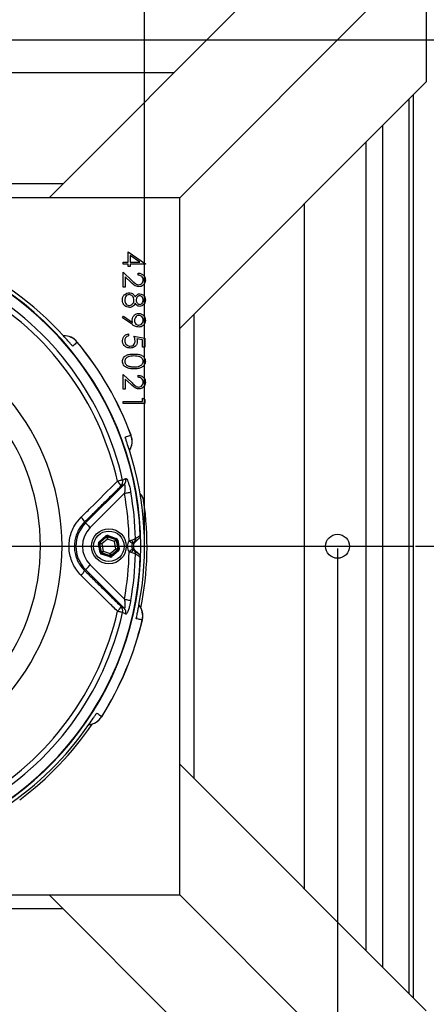
# Model space of a CAD drawing. Extents: x 0 to 9200, y 0 to 5940.
# Drawn here: x 2611 to 2798, y 1176 to 1628 of the extents above; entities that cross this region are included whole.
import ezdxf
from ezdxf.lldxf.tags import DXFTag

# ---------------------------------------------------------------- set-up
doc = ezdxf.new("R2010")
doc.units = 0
doc.header["$LTSCALE"] = 5
doc.header["$MEASUREMENT"] = 0
doc.layers.get('0').update_dxf_attribs({"linetype": 'CONTINUOUS'})
doc.layers.add('7', color=4, linetype='GEN7')
doc.styles.add('ISO', font='GENISO.SHX')
tags = doc.linetypes.add('GEN7', pattern=[15, 10, -2.5, 0, -2.5]).pattern_tags.tags
tags[10:11] = [DXFTag(74, 4), DXFTag(75, 0), DXFTag(340, '0'), DXFTag(46, 1.0), DXFTag(50, 0.0), DXFTag(44, 0.0), DXFTag(45, 0.0)]
tags[8:9] = [DXFTag(74, 4), DXFTag(75, 0), DXFTag(340, '0'), DXFTag(46, 1.0), DXFTag(50, 0.0), DXFTag(44, 0.0), DXFTag(45, 0.0)]
tags[6:7] = [DXFTag(74, 4), DXFTag(75, 0), DXFTag(340, '0'), DXFTag(46, 1.0), DXFTag(50, 0.0), DXFTag(44, 0.0), DXFTag(45, 0.0)]
tags[4:5] = [DXFTag(74, 4), DXFTag(75, 0), DXFTag(340, '0'), DXFTag(46, 1.0), DXFTag(50, 0.0), DXFTag(44, 0.0), DXFTag(45, 0.0)]
doc.dimstyles.new('GEN-ISO', dxfattribs={"dimtxt": 50, "dimasz": 50, "dimexe": 40, "dimexo": 1, "dimgap": 30, "dimtad": 0, "dimtih": 1, "dimtoh": 1, "dimdec": 1, "dimdsep": 46, "dimtxsty": 'ISO', "dimcen": 2, "dimclrd": 256, "dimclre": 256, "dimclrt": 2, "dimadec": 0, "dimazin": 0, "dimtp": 0.1, "dimtm": 0.1, "dimtfac": 0.05, "dimtdec": 1, "dimtix": 1, "dimtmove": 2, "dimatfit": 3, "dimfxl": 1, "dimtolj": 1, "dimarcsym": 0})

# ---------------------------------------------------------------- blocks, each defined once
blk = doc.blocks.new('*D17')
at = {"color": 3}
for p, q in [((2757.31, 1385.4), (2757.31, 948.67)), ((2524.81, 1118.16), (2524.81, 948.67)), ((2559.81, 973.67), (2722.31, 973.67))]:
    blk.add_line(p, q, dxfattribs=at)
for points in [[(2559.81, 979.5), (2559.81, 967.83), (2524.81, 973.67)], [(2722.31, 979.5), (2722.31, 967.83), (2757.31, 973.67)]]:
    blk.add_solid(points, dxfattribs=at)
at = {"color": 2, "insert": (2641.06, 1029.34), "char_height": 50, "attachment_point": 5, "style": 'ISO'}
blk.add_mtext('\\A1;232.5', dxfattribs=at)
blk = doc.blocks.new('*D20')
at = {"color": 3}
for p, q in [((2525.81, 1618.9), (3030.58, 1618.9)), ((3005.58, 1583.9), (3005.58, 1421.4)), ((2793.06, 1386.4), (3030.58, 1386.4))]:
    blk.add_line(p, q, dxfattribs=at)
for points in [[(2999.74, 1583.9), (3011.41, 1583.9), (3005.58, 1618.9)], [(2999.74, 1421.4), (3011.41, 1421.4), (3005.58, 1386.4)]]:
    blk.add_solid(points, dxfattribs=at)
at = {"color": 2, "insert": (2949.91, 1502.65), "char_height": 50, "attachment_point": 5, "rotation": 90, "style": 'ISO'}
blk.add_mtext('\\A1;232.5', dxfattribs=at)
blk = doc.blocks.new('*D21')
at = {"color": 3}
for p, q in [((2794.06, 1386.4), (3030.58, 1386.4)), ((3005.58, 1188.9), (3005.58, 1351.4)), ((2525.81, 1153.9), (3030.58, 1153.9))]:
    blk.add_line(p, q, dxfattribs=at)
for points in [[(2999.74, 1351.4), (3011.41, 1351.4), (3005.58, 1386.4)], [(2999.74, 1188.9), (3011.41, 1188.9), (3005.58, 1153.9)]]:
    blk.add_solid(points, dxfattribs=at)
at = {"color": 2, "insert": (2949.91, 1270.15), "char_height": 50, "attachment_point": 5, "rotation": 90, "style": 'ISO'}
blk.add_mtext('\\A1;232.5', dxfattribs=at)
blk = doc.blocks.new('*D25')
at = {"color": 3}
for p, q in [((2524.81, 1648.4), (2524.81, 1818.66)), ((2668.66, 1387.4), (2668.66, 1818.66)), ((2489.81, 1793.66), (2454.81, 1793.66)), ((2668.66, 1793.66), (2524.81, 1793.66)), ((2703.66, 1793.66), (2738.66, 1793.66))]:
    blk.add_line(p, q, dxfattribs=at)
for points in [[(2489.81, 1799.5), (2489.81, 1787.83), (2524.81, 1793.66)], [(2703.66, 1799.5), (2703.66, 1787.83), (2668.66, 1793.66)]]:
    blk.add_solid(points, dxfattribs=at)
at = {"color": 2, "insert": (2596.74, 1848.66), "char_height": 50, "attachment_point": 5, "style": 'ISO'}
blk.add_mtext('\\A1;144', dxfattribs=at)

msp = doc.modelspace()

# ---------------------------------------------------------------- linework, layer by layer
at = {"color": 7, "linetype": 'Continuous'}
for p, q in [((2738.06, 1659.64), (2624.81, 1546.4)), ((2798.06, 1659.64), (2684.81, 1546.4)), ((2798.06, 1659.64), (2798.06, 1599.64)), ((2682.06, 1603.64), (2367.57, 1603.64)), ((2798.06, 1599.64), (2684.81, 1486.4)), ((2790, 1591.58), (2790, 1181.22)), ((2792.06, 1593.64), (2792.06, 1179.16)), ((2777.97, 1579.56), (2777.97, 1193.24)), ((2770.22, 1571.81), (2770.22, 1200.99)), ((2418.33, 1552.89), (2631.3, 1552.89)), ((2684.81, 1546.4), (2364.81, 1546.4)), ((2684.81, 1226.4), (2684.81, 1546.4)), ((2742.06, 1229.16), (2742.06, 1543.64)), ((2661.13, 1516.83), (2661.13, 1521.57)), ((2661.13, 1521.57), (2669.08, 1516.12)), ((2662.15, 1519.81), (2662.15, 1516.83)), ((2666.5, 1516.83), (2662.15, 1519.81)), ((2658.82, 1516.83), (2661.13, 1516.83)), ((2658.82, 1515.93), (2658.82, 1516.83)), ((2661.13, 1515.93), (2658.82, 1515.93)), ((2661.13, 1514.78), (2661.13, 1515.93)), ((2662.15, 1514.78), (2661.13, 1514.78)), ((2662.15, 1516.83), (2666.5, 1516.83)), ((2662.15, 1515.93), (2662.15, 1514.78)), ((2669.08, 1515.93), (2662.15, 1515.93)), ((2669.08, 1516.12), (2669.08, 1515.93)), ((2658.82, 1512.19), (2662.96, 1508.31)), ((2658.82, 1505.39), (2658.82, 1512.19)), ((2659.84, 1510.05), (2659.84, 1505.39)), ((2662.52, 1507.55), (2659.84, 1510.05)), ((2665.74, 1510.91), (2665.74, 1511.8)), ((2659.84, 1505.39), (2658.82, 1505.39)), ((2658.56, 1491.24), (2659.06, 1491.96)), ((2659.06, 1491.96), (2663.13, 1489.18)), ((2691.3, 1492.89), (2691.3, 1279.92)), ((2663.07, 1488.16), (2658.56, 1491.24)), ((2661.38, 1483.91), (2661.38, 1483.01)), ((2663.82, 1482.88), (2668.82, 1481.86)), ((2667.79, 1481.15), (2665.16, 1481.69)), ((2667.79, 1477.75), (2667.79, 1481.15)), ((2668.82, 1481.86), (2668.82, 1477.75)), ((2668.82, 1477.75), (2667.79, 1477.75)), ((2658.82, 1465.27), (2662.96, 1461.39)), ((2658.82, 1458.47), (2658.82, 1465.27)), ((2665.74, 1463.98), (2665.74, 1464.88)), ((2659.84, 1463.12), (2659.84, 1458.47)), ((2662.52, 1460.62), (2659.84, 1463.12)), ((2659.84, 1458.47), (2658.82, 1458.47)), ((2658.82, 1451.91), (2658.82, 1452.8)), ((2658.82, 1452.8), (2667.79, 1452.8)), ((2668.82, 1451.91), (2658.82, 1451.91)), ((2667.79, 1452.8), (2667.79, 1454.34)), ((2667.79, 1454.34), (2668.82, 1453.76)), ((2668.82, 1453.76), (2668.82, 1451.91)), ((2641.6, 1397.11), (2659.27, 1414.78)), ((2659.44, 1410.72), (2643.72, 1395)), ((2641.15, 1397.56), (2641.6, 1397.11)), ((2648.27, 1383.6), (2647.53, 1387.56)), ((2647.86, 1388.5), (2650.92, 1391.12)), ((2648.02, 1387.65), (2648.76, 1383.69)), ((2648.09, 1387.63), (2648.02, 1387.65)), ((2648.82, 1383.73), (2648.09, 1387.63)), ((2651.25, 1390.75), (2648.19, 1388.12)), ((2648.19, 1388.12), (2648.25, 1388.1)), ((2648.25, 1388.1), (2651.26, 1390.68)), ((2651.69, 1389.73), (2649.12, 1387.53)), ((2649.12, 1387.53), (2649.74, 1384.2)), ((2651.26, 1390.68), (2651.25, 1390.75)), ((2654.88, 1388.6), (2651.69, 1389.73)), ((2655.54, 1389.5), (2651.74, 1390.84)), ((2651.74, 1390.84), (2651.75, 1390.77)), ((2651.75, 1390.77), (2655.49, 1389.45)), ((2651.91, 1391.31), (2655.71, 1389.97)), ((2655.51, 1385.28), (2654.88, 1388.6)), ((2655.49, 1389.45), (2655.54, 1389.5)), ((2655.87, 1389.12), (2655.81, 1389.07)), ((2655.81, 1389.07), (2656.54, 1385.18)), ((2656.61, 1385.15), (2655.87, 1389.12)), ((2656.36, 1389.21), (2657.1, 1385.25)), ((2663.33, 1387.82), (2663.97, 1387.82)), ((2663.97, 1387.82), (2666.09, 1389.94)), ((2648.76, 1383.69), (2648.82, 1383.73)), ((2649.14, 1383.35), (2649.09, 1383.31)), ((2649.09, 1383.31), (2652.89, 1381.97)), ((2652.88, 1382.04), (2649.14, 1383.35)), ((2649.74, 1384.2), (2652.94, 1383.08)), ((2652.94, 1383.08), (2655.51, 1385.28)), ((2656.38, 1384.71), (2653.37, 1382.13)), ((2653.38, 1382.06), (2656.44, 1384.68)), ((2656.77, 1384.3), (2653.71, 1381.68)), ((2656.44, 1384.68), (2656.38, 1384.71)), ((2656.54, 1385.18), (2656.61, 1385.15)), ((2663.97, 1384.99), (2663.33, 1384.99)), ((2666.09, 1382.87), (2663.97, 1384.99)), ((2652.72, 1381.5), (2648.92, 1382.84)), ((2652.89, 1381.97), (2652.88, 1382.04)), ((2653.37, 1382.13), (2653.38, 1382.06)), ((2641.15, 1375.24), (2641.6, 1375.69)), ((2659.27, 1358.02), (2641.6, 1375.69)), ((2643.72, 1377.81), (2659.44, 1362.09)), ((2798.06, 1173.16), (2684.81, 1286.4)), ((2364.81, 1226.4), (2684.81, 1226.4)), ((2738.06, 1113.16), (2624.81, 1226.4)), ((2798.06, 1113.16), (2684.81, 1226.4)), ((2631.3, 1219.92), (2418.33, 1219.92))]:
    msp.add_line(p, q, dxfattribs=at)
for points in [[(2658.63, 1416.8), (2658.52, 1416.77), (2658.34, 1416.73), (2658.11, 1416.68), (2657.82, 1416.61), (2657.48, 1416.54), (2657.1, 1416.45), (2656.69, 1416.36), (2656.26, 1416.26)], [(2659.44, 1410.72), (2659.96, 1410.81), (2660.45, 1410.9), (2660.92, 1410.99), (2661.34, 1411.06), (2661.71, 1411.13), (2662, 1411.18), (2662.22, 1411.22), (2662.35, 1411.25)], [(2641.6, 1397.11), (2641.66, 1397.06), (2641.79, 1396.92), (2642, 1396.72), (2642.26, 1396.46), (2642.58, 1396.14), (2642.93, 1395.78), (2643.32, 1395.4), (2643.72, 1395)], [(2648.02, 1387.65), (2648.01, 1387.65), (2647.98, 1387.64), (2647.93, 1387.63), (2647.87, 1387.62), (2647.8, 1387.61), (2647.72, 1387.59), (2647.62, 1387.58), (2647.53, 1387.56)], [(2648.19, 1388.12), (2648.18, 1388.13), (2648.16, 1388.15), (2648.13, 1388.19), (2648.09, 1388.24), (2648.04, 1388.29), (2647.98, 1388.36), (2647.92, 1388.43), (2647.86, 1388.5)], [(2649.12, 1387.53), (2648.92, 1387.55), (2648.73, 1387.57), (2648.55, 1387.58), (2648.4, 1387.6), (2648.27, 1387.61), (2648.17, 1387.62), (2648.11, 1387.63), (2648.09, 1387.63)], [(2648.25, 1388.1), (2648.27, 1388.09), (2648.32, 1388.05), (2648.41, 1388), (2648.51, 1387.93), (2648.65, 1387.84), (2648.79, 1387.74), (2648.96, 1387.64), (2649.12, 1387.53)], [(2651.25, 1390.75), (2651.24, 1390.75), (2651.22, 1390.78), (2651.19, 1390.81), (2651.15, 1390.86), (2651.1, 1390.92), (2651.05, 1390.98), (2650.99, 1391.05), (2650.92, 1391.12)], [(2651.69, 1389.73), (2651.61, 1389.91), (2651.53, 1390.09), (2651.46, 1390.25), (2651.39, 1390.39), (2651.34, 1390.51), (2651.3, 1390.6), (2651.27, 1390.65), (2651.26, 1390.68)], [(2651.75, 1390.77), (2651.75, 1390.74), (2651.75, 1390.68), (2651.74, 1390.59), (2651.74, 1390.46), (2651.73, 1390.3), (2651.72, 1390.12), (2651.7, 1389.93), (2651.69, 1389.73)], [(2651.74, 1390.84), (2651.74, 1390.85), (2651.75, 1390.88), (2651.77, 1390.92), (2651.79, 1390.98), (2651.81, 1391.05), (2651.84, 1391.13), (2651.87, 1391.22), (2651.91, 1391.31)], [(2654.88, 1388.6), (2655, 1388.77), (2655.11, 1388.92), (2655.22, 1389.07), (2655.31, 1389.2), (2655.38, 1389.3), (2655.44, 1389.38), (2655.48, 1389.43), (2655.49, 1389.45)], [(2655.81, 1389.07), (2655.79, 1389.06), (2655.74, 1389.03), (2655.65, 1388.99), (2655.54, 1388.93), (2655.4, 1388.86), (2655.24, 1388.78), (2655.06, 1388.69), (2654.88, 1388.6)], [(2655.54, 1389.5), (2655.55, 1389.51), (2655.56, 1389.54), (2655.57, 1389.58), (2655.59, 1389.64), (2655.62, 1389.71), (2655.65, 1389.79), (2655.68, 1389.88), (2655.71, 1389.97)], [(2656.36, 1389.21), (2656.26, 1389.19), (2656.17, 1389.17), (2656.09, 1389.16), (2656.01, 1389.14), (2655.95, 1389.13), (2655.91, 1389.12), (2655.88, 1389.12), (2655.87, 1389.12)], [(2663.17, 1387.64), (2663.13, 1387.67), (2663.03, 1387.75), (2662.88, 1387.87), (2662.69, 1388.02), (2662.45, 1388.21), (2662.19, 1388.42), (2661.9, 1388.65), (2661.6, 1388.88)], [(2648.76, 1383.69), (2648.75, 1383.69), (2648.72, 1383.68), (2648.68, 1383.67), (2648.61, 1383.66), (2648.54, 1383.65), (2648.46, 1383.63), (2648.36, 1383.61), (2648.27, 1383.6)], [(2648.82, 1383.73), (2648.84, 1383.74), (2648.89, 1383.77), (2648.98, 1383.82), (2649.09, 1383.87), (2649.23, 1383.94), (2649.39, 1384.02), (2649.57, 1384.11), (2649.74, 1384.2)], [(2648.92, 1382.84), (2648.95, 1382.93), (2648.98, 1383.02), (2649.01, 1383.1), (2649.04, 1383.17), (2649.06, 1383.23), (2649.07, 1383.27), (2649.08, 1383.3), (2649.09, 1383.31)], [(2649.74, 1384.2), (2649.63, 1384.04), (2649.52, 1383.88), (2649.41, 1383.74), (2649.32, 1383.61), (2649.25, 1383.5), (2649.19, 1383.42), (2649.15, 1383.37), (2649.14, 1383.35)], [(2652.88, 1382.04), (2652.88, 1382.06), (2652.88, 1382.12), (2652.89, 1382.22), (2652.89, 1382.35), (2652.9, 1382.51), (2652.91, 1382.68), (2652.92, 1382.88), (2652.94, 1383.08)], [(2652.94, 1383.08), (2653.02, 1382.89), (2653.1, 1382.72), (2653.17, 1382.56), (2653.24, 1382.41), (2653.29, 1382.29), (2653.33, 1382.21), (2653.36, 1382.15), (2653.37, 1382.13)], [(2655.51, 1385.28), (2655.71, 1385.26), (2655.9, 1385.24), (2656.08, 1385.22), (2656.23, 1385.21), (2656.36, 1385.2), (2656.46, 1385.19), (2656.52, 1385.18), (2656.54, 1385.18)], [(2656.38, 1384.71), (2656.36, 1384.72), (2656.3, 1384.75), (2656.22, 1384.81), (2656.11, 1384.88), (2655.98, 1384.96), (2655.83, 1385.06), (2655.67, 1385.17), (2655.51, 1385.28)], [(2656.77, 1384.3), (2656.7, 1384.38), (2656.64, 1384.45), (2656.59, 1384.51), (2656.54, 1384.57), (2656.5, 1384.62), (2656.47, 1384.65), (2656.45, 1384.67), (2656.44, 1384.68)], [(2657.1, 1385.25), (2657, 1385.23), (2656.91, 1385.21), (2656.83, 1385.2), (2656.76, 1385.18), (2656.69, 1385.17), (2656.65, 1385.16), (2656.62, 1385.16), (2656.61, 1385.15)], [(2663.17, 1385.16), (2663.13, 1385.13), (2663.03, 1385.05), (2662.88, 1384.94), (2662.69, 1384.78), (2662.45, 1384.6), (2662.19, 1384.39), (2661.9, 1384.16), (2661.6, 1383.92)], [(2652.72, 1381.5), (2652.75, 1381.59), (2652.79, 1381.68), (2652.81, 1381.76), (2652.84, 1381.83), (2652.86, 1381.89), (2652.88, 1381.93), (2652.89, 1381.96), (2652.89, 1381.97)], [(2653.71, 1381.68), (2653.64, 1381.75), (2653.58, 1381.82), (2653.53, 1381.89), (2653.48, 1381.95), (2653.44, 1381.99), (2653.41, 1382.03), (2653.39, 1382.05), (2653.38, 1382.06)], [(2641.6, 1375.69), (2641.66, 1375.75), (2641.79, 1375.88), (2642, 1376.08), (2642.26, 1376.35), (2642.58, 1376.67), (2642.93, 1377.02), (2643.32, 1377.41), (2643.72, 1377.81)], [(2659.44, 1362.09), (2659.96, 1361.99), (2660.45, 1361.9), (2660.92, 1361.82), (2661.34, 1361.74), (2661.71, 1361.68), (2662, 1361.62), (2662.22, 1361.58), (2662.35, 1361.56)], [(2658.63, 1356.01), (2658.52, 1356.03), (2658.34, 1356.07), (2658.11, 1356.13), (2657.82, 1356.19), (2657.48, 1356.27), (2657.1, 1356.36), (2656.69, 1356.45), (2656.26, 1356.55)]]:
    msp.add_lwpolyline(points, dxfattribs=at)
for centre, radius in [((2652.31, 1386.4), 8), ((2652.31, 1386.4), 7), ((2757.31, 1386.4), 5.5)]:
    msp.add_circle(centre, radius, dxfattribs=at)
for centre, radius, start, end in [((2524.81, 1386.4), 142.16, 0, 157.4606), ((2524.81, 1386.4), 143.85, 42.146, 137.854), ((2524.81, 1386.4), 137.22, 12.7971, 107.2029), ((2524.81, 1386.4), 141.97, 2.0405, 83.5984), ((2524.81, 1386.4), 134.79, 12.7971, 107.2029), ((2524.81, 1386.4), 105.99, 211.968, 148.032), ((2524.81, 1386.4), 96.09, 214.6381, 145.3619), ((2631.62, 1475.06), 8, 39.5988, 90.9296), ((2631.58, 1475.02), 8.01, 39.695, 90.6248), ((2524.81, 1386.4), 146.76, 20.3049, 39.6951), ((2524.81, 1386.4), 146.8, 20.3048, 39.6947), ((2654.99, 1434.57), 8, 328.1454, 20.3825), ((2654.95, 1434.55), 8, 329.2231, 20.3069), ((2524.81, 1386.4), 143.85, 349.146, 17.854), ((2652.82, 1412.08), 5.41, 21.0365, 50.5414), ((2655.73, 1416.1), 2.98, 315.7487, 13.4955), ((2657.14, 1416.86), 2.98, 315.7485, 13.67), ((2524.81, 1386.4), 136.81, 1.0385, 10.2386), ((2524.81, 1386.4), 139.76, 1.431, 10.2386), ((2663.33, 1406.76), 5, 8.3615, 48.6613), ((2524.81, 1386.4), 145, 348.7394, 8.3615), ((2652.31, 1386.4), 15.15, 135, 225), ((2635.93, 1395.4), 5.65, 22.4701, 50.1514), ((2652.31, 1386.4), 12.15, 135, 225), ((2648.58, 1387.72), 0.5, 130.5945, 190.5738), ((2651.59, 1390.3), 0.5, 70.595, 130.5722), ((2655.32, 1388.98), 0.5, 10.5954, 70.5726), ((2661.29, 1387.63), 2.04, 5.1657, 51.9927), ((2662.58, 1389.8), 1.95, 315.5934, 2.801), ((2524.81, 1386.4), 142.16, 202.5412, 0), ((2649.31, 1383.83), 0.5, 190.5937, 250.573), ((2656.05, 1385.09), 0.5, 310.5931, 10.5736), ((2524.81, 1386.4), 136.81, 349.7614, 358.9615), ((2661.29, 1385.17), 2.04, 308.0073, 354.8343), ((2662.58, 1383.01), 1.95, 357.199, 44.4066), ((2524.81, 1386.4), 141.97, 276.4016, 357.9595), ((2653.04, 1382.51), 0.5, 250.5952, 310.5719), ((2524.81, 1386.4), 139.76, 349.7614, 358.569), ((2635.93, 1377.4), 5.65, 309.8486, 337.5299), ((2524.81, 1386.4), 137.22, 252.7971, 347.2029), ((2524.81, 1386.4), 134.79, 252.7971, 347.2029), ((2652.82, 1360.72), 5.41, 309.4586, 338.9635), ((2655.73, 1356.7), 2.98, 346.5045, 44.2513), ((2657.14, 1355.94), 2.98, 346.33, 44.2515), ((2659.89, 1354.46), 8, 346.5986, 38.8548), ((2659.84, 1354.47), 8, 346.6944, 38.4184), ((2524.81, 1386.4), 146.76, 327.8049, 346.6951), ((2524.81, 1386.4), 146.8, 327.8059, 346.6939), ((2642.27, 1312.45), 8, 275.6453, 327.8825), ((2642.23, 1312.47), 8, 276.7229, 327.8069), ((2524.81, 1386.4), 143.85, 282.146, 325.354), ((2524.81, 1386.4), 145, 306.6385, 325.7606)]:
    msp.add_arc(centre, radius, start, end, dxfattribs=at)
for centre, major_axis, ratio, start_param, end_param in [((2648.51, 1387.74), (0.943, -0.332), 0.999797, 2.618082, 3.665103), ((2648.51, 1387.74), (0.472, -0.166), 0.999391, 2.618082, 3.665103), ((2651.57, 1390.37), (0.184, -0.983), 0.999797, 2.618082, 3.665103), ((2651.57, 1390.37), (-0.092, 0.492), 0.999391, 5.759674, 6.806696), ((2655.38, 1389.03), (0.38, 0.325), 0.999391, 5.759674, 6.806696), ((2655.38, 1389.03), (-0.76, -0.651), 0.999797, 2.618082, 3.665103), ((2664.74, 1386.4), (4, 0), 0.998783, 2.47299, 3.810196), ((2664.74, 1386.4), (2.01, 0), 0.996359, 2.47299, 3.810196), ((2665.39, 1386.4), (2, 0), 0.998783, 2.356803, 3.926382), ((2649.25, 1383.78), (0.76, 0.651), 0.999797, 2.618082, 3.665103), ((2649.25, 1383.78), (0.38, 0.325), 0.999391, 2.618082, 3.665103), ((2656.12, 1385.06), (0.472, -0.166), 0.999391, 5.759674, 6.806696), ((2656.12, 1385.06), (-0.943, 0.332), 0.999797, 2.618082, 3.665103), ((2653.05, 1382.44), (-0.184, 0.983), 0.999797, 2.618082, 3.665103), ((2653.05, 1382.44), (-0.092, 0.492), 0.999391, 2.618082, 3.665103)]:
    msp.add_ellipse(centre, major_axis=major_axis, ratio=ratio, start_param=start_param, end_param=end_param, dxfattribs=at)
for points, knots in [([(2665.74, 1511.8), (2666.23, 1511.75), (2667.2, 1511.63), (2668.31, 1510.78), (2668.98, 1509.69), (2669.04, 1508.93), (2669.08, 1508.54)], [0, 0, 0, 0, 0.2800279, 0.5595143, 0.7796678, 1, 1, 1, 1]), ([(2668.05, 1508.59), (2668.02, 1508.93), (2667.95, 1509.61), (2667.32, 1510.39), (2666.54, 1510.8), (2666.01, 1510.87), (2665.74, 1510.91)], [0, 0, 0, 0, 0.279699, 0.558847, 0.779177, 1, 1, 1, 1]), ([(2666.1, 1505.52), (2665.71, 1505.56), (2664.91, 1505.64), (2663.71, 1506.44), (2662.97, 1507.13), (2662.52, 1507.55)], [0, 0, 0, 0, 0.279289, 0.559155, 1, 1, 1, 1]), ([(2662.96, 1508.31), (2663.45, 1507.83), (2664.14, 1507.16), (2665.21, 1506.5), (2665.75, 1506.45), (2666.02, 1506.42)], [0, 0, 0, 0, 0.560715, 0.780531, 1, 1, 1, 1]), ([(2666.02, 1506.42), (2666.33, 1506.46), (2666.95, 1506.55), (2667.61, 1507.16), (2667.99, 1507.86), (2668.03, 1508.35), (2668.05, 1508.59)], [0, 0, 0, 0, 0.279125, 0.558979, 0.779351, 1, 1, 1, 1]), ([(2669.08, 1508.54), (2669.03, 1508.1), (2668.95, 1507.21), (2668.14, 1506.22), (2667.15, 1505.62), (2666.45, 1505.55), (2666.1, 1505.52)], [0, 0, 0, 0, 0.27989, 0.559222, 0.779583, 1, 1, 1, 1]), ([(2658.56, 1499.42), (2658.59, 1499.91), (2658.65, 1500.87), (2659.46, 1502), (2660.52, 1502.68), (2661.27, 1502.76), (2661.65, 1502.8)], [0, 0, 0, 0, 0.280545, 0.559269, 0.779814, 1, 1, 1, 1]), ([(2661.62, 1501.91), (2661.29, 1501.85), (2660.62, 1501.74), (2659.74, 1500.81), (2659.65, 1499.94), (2659.59, 1499.41)], [0, 0, 0, 0, 0.279832, 0.560199, 1, 1, 1, 1]), ([(2663.82, 1499.35), (2663.79, 1499.7), (2663.73, 1500.41), (2663.17, 1501.23), (2662.45, 1501.81), (2661.9, 1501.87), (2661.62, 1501.91)], [0, 0, 0, 0, 0.280282, 0.560138, 0.780298, 1, 1, 1, 1]), ([(2661.65, 1502.8), (2661.98, 1502.77), (2662.65, 1502.71), (2663.69, 1502.03), (2664.12, 1501.29), (2664.39, 1500.83)], [0, 0, 0, 0, 0.279988, 0.559902, 1, 1, 1, 1]), ([(2664.39, 1500.83), (2664.68, 1501.26), (2665.07, 1501.86), (2665.91, 1502.24), (2666.31, 1502.27), (2666.51, 1502.29)], [0, 0, 0, 0, 0.557754, 0.778932, 1, 1, 1, 1]), ([(2666.5, 1501.39), (2666.23, 1501.34), (2665.7, 1501.23), (2665.19, 1500.63), (2664.89, 1500.01), (2664.86, 1499.59), (2664.84, 1499.38)], [0, 0, 0, 0, 0.277723, 0.558223, 0.779072, 1, 1, 1, 1]), ([(2668.05, 1499.41), (2668.03, 1499.67), (2668, 1500.2), (2667.63, 1500.84), (2667.11, 1501.31), (2666.7, 1501.37), (2666.5, 1501.39)], [0, 0, 0, 0, 0.280651, 0.560566, 0.780622, 1, 1, 1, 1]), ([(2666.51, 1502.29), (2666.91, 1502.22), (2667.71, 1502.08), (2668.54, 1501.25), (2669, 1500.31), (2669.05, 1499.68), (2669.08, 1499.36)], [0, 0, 0, 0, 0.2788053, 0.5584571, 0.7791594, 1, 1, 1, 1]), ([(2659.66, 1496.77), (2659.29, 1497.2), (2658.64, 1497.97), (2658.59, 1498.98), (2658.56, 1499.42)], [0, 0, 0, 0, 0.557758, 1, 1, 1, 1]), ([(2659.59, 1499.41), (2659.61, 1499.07), (2659.66, 1498.38), (2660.18, 1497.55), (2660.91, 1497), (2661.44, 1496.94), (2661.71, 1496.91)], [0, 0, 0, 0, 0.280603, 0.559962, 0.780179, 1, 1, 1, 1]), ([(2661.73, 1496.01), (2661.31, 1496.05), (2660.55, 1496.12), (2659.93, 1496.57), (2659.66, 1496.77)], [0, 0, 0, 0, 0.559345, 1, 1, 1, 1]), ([(2661.71, 1496.91), (2662.05, 1496.97), (2662.71, 1497.08), (2663.37, 1497.79), (2663.76, 1498.56), (2663.8, 1499.09), (2663.82, 1499.35)], [0, 0, 0, 0, 0.278303, 0.558509, 0.779145, 1, 1, 1, 1]), ([(2664.39, 1497.94), (2664.23, 1497.66), (2663.92, 1497.09), (2663.26, 1496.44), (2662.5, 1496.07), (2661.99, 1496.03), (2661.73, 1496.01)], [0, 0, 0, 0, 0.280494, 0.560191, 0.780049, 1, 1, 1, 1]), ([(2666.48, 1496.52), (2666.23, 1496.54), (2665.73, 1496.59), (2664.95, 1497.06), (2664.6, 1497.61), (2664.39, 1497.94)], [0, 0, 0, 0, 0.280158, 0.560244, 1, 1, 1, 1]), ([(2664.84, 1499.38), (2664.87, 1499.11), (2664.93, 1498.58), (2665.33, 1497.94), (2665.89, 1497.52), (2666.31, 1497.45), (2666.52, 1497.42)], [0, 0, 0, 0, 0.280239, 0.560145, 0.780435, 1, 1, 1, 1]), ([(2669.08, 1499.36), (2669.03, 1498.96), (2668.94, 1498.17), (2668.28, 1497.23), (2667.42, 1496.64), (2666.79, 1496.56), (2666.48, 1496.52)], [0, 0, 0, 0, 0.27993, 0.559622, 0.779946, 1, 1, 1, 1]), ([(2666.52, 1497.42), (2666.77, 1497.47), (2667.29, 1497.58), (2667.95, 1498.32), (2668.01, 1499), (2668.05, 1499.41)], [0, 0, 0, 0, 0.278972, 0.559919, 1, 1, 1, 1]), ([(2663.05, 1490.23), (2663.1, 1490.67), (2663.19, 1491.56), (2663.98, 1492.57), (2664.96, 1493.2), (2665.66, 1493.26), (2666.01, 1493.29)], [0, 0, 0, 0, 0.279815, 0.559487, 0.779636, 1, 1, 1, 1]), ([(2666.06, 1492.39), (2665.74, 1492.34), (2665.11, 1492.24), (2664.48, 1491.56), (2664.13, 1490.81), (2664.09, 1490.31), (2664.08, 1490.06)], [0, 0, 0, 0, 0.278471, 0.558421, 0.779099, 1, 1, 1, 1]), ([(2666.01, 1493.29), (2666.47, 1493.24), (2667.4, 1493.13), (2668.4, 1492.24), (2668.98, 1491.19), (2669.04, 1490.47), (2669.08, 1490.11)], [0, 0, 0, 0, 0.279538, 0.558851, 0.779452, 1, 1, 1, 1]), ([(2668.05, 1490.15), (2668.02, 1490.47), (2667.96, 1491.09), (2667.46, 1491.82), (2666.8, 1492.31), (2666.31, 1492.37), (2666.06, 1492.39)], [0, 0, 0, 0, 0.2800922, 0.5600082, 0.7801301, 1, 1, 1, 1]), ([(2663.13, 1489.18), (2663.1, 1489.37), (2663.06, 1489.72), (2663.05, 1490.07), (2663.05, 1490.23)], [0, 0, 0, 0, 0.559942, 1, 1, 1, 1]), ([(2666, 1487.01), (2665.41, 1487.11), (2664.35, 1487.29), (2663.46, 1487.89), (2663.07, 1488.16)], [0, 0, 0, 0, 0.558188, 1, 1, 1, 1]), ([(2664.08, 1490.06), (2664.1, 1489.75), (2664.15, 1489.14), (2664.66, 1488.42), (2665.34, 1487.98), (2665.82, 1487.93), (2666.06, 1487.91)], [0, 0, 0, 0, 0.2803215, 0.5595318, 0.7797554, 1, 1, 1, 1]), ([(2669.08, 1490.11), (2669.02, 1489.65), (2668.92, 1488.75), (2668.1, 1487.71), (2667.07, 1487.12), (2666.36, 1487.05), (2666, 1487.01)], [0, 0, 0, 0, 0.279729, 0.559163, 0.77961, 1, 1, 1, 1]), ([(2666.06, 1487.91), (2666.37, 1487.95), (2667, 1488.05), (2667.63, 1488.7), (2668, 1489.42), (2668.03, 1489.91), (2668.05, 1490.15)], [0, 0, 0, 0, 0.278722, 0.558571, 0.779172, 1, 1, 1, 1]), ([(2635.7, 1478.22), (2635.69, 1478.22), (2635.45, 1478.49), (2634.93, 1479.07), (2633.95, 1480.16), (2632.8, 1481.46), (2631.91, 1482.44), (2631.47, 1482.93)], [0, 0, 0, 0, 0.002697, 0.215258, 0.420866, 0.710106, 1, 1, 1, 1]), ([(2658.56, 1480.86), (2658.61, 1481.28), (2658.69, 1482.14), (2659.46, 1483.11), (2660.39, 1483.71), (2661.05, 1483.84), (2661.38, 1483.91)], [0, 0, 0, 0, 0.279625, 0.559021, 0.779383, 1, 1, 1, 1]), ([(2661.38, 1483.01), (2661.1, 1482.93), (2660.54, 1482.78), (2659.97, 1482.17), (2659.65, 1481.49), (2659.61, 1481.03), (2659.59, 1480.8)], [0, 0, 0, 0, 0.280049, 0.559164, 0.779583, 1, 1, 1, 1]), ([(2664.33, 1480.68), (2664.29, 1481.1), (2664.21, 1481.86), (2663.94, 1482.57), (2663.82, 1482.88)], [0, 0, 0, 0, 0.559417, 1, 1, 1, 1]), ([(2635.18, 1478.79), (2635.19, 1478.78), (2635.37, 1478.61), (2635.54, 1478.41), (2635.7, 1478.22)], [0, 0, 0, 0, 0.05508, 1, 1, 1, 1]), ([(2637.74, 1480.14), (2637.53, 1479.95), (2636.85, 1479.31), (2636.17, 1478.67), (2635.7, 1478.22)], [0, 0, 0, 0, 0.299462, 1, 1, 1, 1]), ([(2662.09, 1477.37), (2661.57, 1477.43), (2660.53, 1477.54), (2659.32, 1478.44), (2658.66, 1479.63), (2658.59, 1480.45), (2658.56, 1480.86)], [0, 0, 0, 0, 0.279865, 0.559271, 0.779424, 1, 1, 1, 1]), ([(2659.59, 1480.8), (2659.63, 1480.43), (2659.72, 1479.68), (2660.4, 1478.84), (2661.24, 1478.34), (2661.83, 1478.29), (2662.12, 1478.27)], [0, 0, 0, 0, 0.279616, 0.559356, 0.779559, 1, 1, 1, 1]), ([(2665.36, 1480.52), (2665.31, 1480.04), (2665.21, 1479.08), (2664.31, 1478.03), (2663.21, 1477.44), (2662.46, 1477.39), (2662.09, 1477.37)], [0, 0, 0, 0, 0.279688, 0.5590261, 0.7792916, 1, 1, 1, 1]), ([(2662.12, 1478.27), (2662.47, 1478.3), (2663.16, 1478.38), (2663.91, 1479.05), (2664.29, 1479.87), (2664.32, 1480.41), (2664.33, 1480.68)], [0, 0, 0, 0, 0.2795389, 0.5586165, 0.779047, 1, 1, 1, 1]), ([(2665.16, 1481.69), (2665.22, 1481.48), (2665.33, 1481.09), (2665.35, 1480.69), (2665.36, 1480.52)], [0, 0, 0, 0, 0.560069, 1, 1, 1, 1]), ([(2658.56, 1471.31), (2658.59, 1471.6), (2658.63, 1472.18), (2659.16, 1473.25), (2660.35, 1474.18), (2662.07, 1474.61), (2663.23, 1474.64), (2663.82, 1474.65)], [0, 0, 0, 0, 0.1251817, 0.2503517, 0.4987767, 0.7489453, 1, 1, 1, 1]), ([(2663.82, 1473.75), (2663.36, 1473.74), (2662.45, 1473.73), (2661.09, 1473.47), (2660.12, 1472.77), (2659.66, 1471.96), (2659.61, 1471.51), (2659.59, 1471.28)], [0, 0, 0, 0, 0.251085, 0.501372, 0.749628, 0.874877, 1, 1, 1, 1]), ([(2663.82, 1474.65), (2664.4, 1474.64), (2665.56, 1474.61), (2667.01, 1474.25), (2668.01, 1473.63), (2668.6, 1472.98), (2669, 1472.18), (2669.05, 1471.6), (2669.08, 1471.31)], [0, 0, 0, 0, 0.250526, 0.500165, 0.625273, 0.750199, 0.875111, 1, 1, 1, 1]), ([(2668.05, 1471.28), (2668.03, 1471.51), (2667.98, 1471.97), (2667.63, 1472.57), (2667.14, 1473.06), (2666.33, 1473.5), (2665.19, 1473.73), (2664.28, 1473.74), (2663.82, 1473.75)], [0, 0, 0, 0, 0.1248751, 0.2498884, 0.3747249, 0.499789, 0.7495017, 1, 1, 1, 1]), ([(2663.82, 1467.86), (2663.23, 1467.87), (2662.05, 1467.9), (2660.34, 1468.39), (2659.16, 1469.35), (2658.63, 1470.43), (2658.59, 1471.01), (2658.56, 1471.31)], [0, 0, 0, 0, 0.2510021, 0.5011382, 0.749611, 0.8748069, 1, 1, 1, 1]), ([(2659.59, 1471.28), (2659.62, 1471), (2659.69, 1470.46), (2660.26, 1469.61), (2660.91, 1469.31), (2661.31, 1469.13)], [0, 0, 0, 0, 0.280257, 0.560781, 1, 1, 1, 1]), ([(2661.31, 1469.13), (2661.77, 1469), (2662.59, 1468.78), (2663.44, 1468.76), (2663.82, 1468.75)], [0, 0, 0, 0, 0.559595, 1, 1, 1, 1]), ([(2669.08, 1471.31), (2669.05, 1471.01), (2669.01, 1470.42), (2668.48, 1469.35), (2667.3, 1468.39), (2665.58, 1467.91), (2664.4, 1467.87), (2663.82, 1467.86)], [0, 0, 0, 0, 0.12517, 0.250335, 0.498865, 0.749017, 1, 1, 1, 1]), ([(2663.82, 1468.75), (2664.28, 1468.77), (2665.19, 1468.79), (2666.53, 1469.12), (2667.51, 1469.78), (2667.98, 1470.59), (2668.03, 1471.05), (2668.05, 1471.28)], [0, 0, 0, 0, 0.250921, 0.501309, 0.749641, 0.874908, 1, 1, 1, 1]), ([(2665.74, 1464.88), (2666.23, 1464.82), (2667.2, 1464.71), (2668.31, 1463.85), (2668.98, 1462.77), (2669.04, 1462), (2669.08, 1461.62)], [0, 0, 0, 0, 0.280029, 0.559515, 0.779669, 1, 1, 1, 1]), ([(2666.1, 1458.6), (2665.71, 1458.64), (2664.91, 1458.72), (2663.71, 1459.52), (2662.97, 1460.2), (2662.52, 1460.62)], [0, 0, 0, 0, 0.279289, 0.559155, 1, 1, 1, 1]), ([(2662.96, 1461.39), (2663.45, 1460.91), (2664.14, 1460.24), (2665.21, 1459.58), (2665.75, 1459.52), (2666.02, 1459.5)], [0, 0, 0, 0, 0.560714, 0.780531, 1, 1, 1, 1]), ([(2668.05, 1461.67), (2668.02, 1462.01), (2667.95, 1462.69), (2667.32, 1463.46), (2666.54, 1463.88), (2666.01, 1463.95), (2665.74, 1463.98)], [0, 0, 0, 0, 0.279698, 0.558847, 0.779177, 1, 1, 1, 1]), ([(2666.02, 1459.5), (2666.33, 1459.54), (2666.95, 1459.62), (2667.61, 1460.23), (2667.99, 1460.94), (2668.03, 1461.42), (2668.05, 1461.67)], [0, 0, 0, 0, 0.279125, 0.558981, 0.779351, 1, 1, 1, 1]), ([(2669.08, 1461.62), (2669.03, 1461.17), (2668.95, 1460.28), (2668.14, 1459.29), (2667.15, 1458.69), (2666.45, 1458.63), (2666.1, 1458.6)], [0, 0, 0, 0, 0.27989, 0.559223, 0.779583, 1, 1, 1, 1]), ([(2659.77, 1436.52), (2660, 1436.59), (2660.9, 1436.86), (2661.79, 1437.13), (2662.45, 1437.33)], [0, 0, 0, 0, 0.259188, 1, 1, 1, 1]), ([(2661.74, 1430.51), (2661.37, 1431.64), (2660.83, 1433.28), (2660.18, 1435.26), (2659.9, 1436.12), (2659.77, 1436.52), (2659.77, 1436.52)], [0, 0, 0, 0, 0.519394, 0.753389, 0.997299, 1, 1, 1, 1]), ([(2659.77, 1436.52), (2659.86, 1436.28), (2659.96, 1436.04), (2660, 1435.81), (2660, 1435.81)], [0, 0, 0, 0, 0.96983, 1, 1, 1, 1]), ([(2639.55, 1399.74), (2640.96, 1401.14), (2646.53, 1406.65), (2652.1, 1412.15), (2656.26, 1416.26)], [0, 0, 0, 0, 0.252799, 1, 1, 1, 1]), ([(2659.27, 1414.78), (2659.06, 1414.67), (2658.59, 1414.42), (2658.13, 1414.16), (2657.87, 1414.02)], [0, 0, 0, 0, 0.443887, 1, 1, 1, 1]), ([(2658.63, 1416.8), (2658.83, 1416.91), (2659.3, 1417.17), (2659.77, 1417.42), (2660.03, 1417.56)], [0, 0, 0, 0, 0.439343, 1, 1, 1, 1]), ([(2659.27, 1414.78), (2659.33, 1414.81), (2659.4, 1414.84), (2659.52, 1414.74), (2659.59, 1414.59), (2659.67, 1414.23), (2659.72, 1413.6), (2659.68, 1412.49), (2659.57, 1411.49), (2659.47, 1410.87), (2659.44, 1410.72)], [0, 0, 0, 0, 0.11263, 0.15132, 0.263528, 0.303562, 0.468701, 0.668877, 0.92225, 1, 1, 1, 1]), ([(2660.03, 1417.56), (2660.13, 1417.56), (2660.34, 1417.55), (2660.79, 1416.81), (2661.28, 1415.6), (2661.78, 1413.92), (2662.14, 1412.39), (2662.31, 1411.46), (2662.35, 1411.25)], [0, 0, 0, 0, 0.172512, 0.345793, 0.52005, 0.711362, 0.934169, 1, 1, 1, 1]), ([(2639.55, 1373.06), (2638.85, 1373.83), (2637.44, 1375.37), (2635.84, 1378.08), (2634.69, 1381.02), (2634.05, 1384.11), (2633.93, 1387.24), (2634.32, 1390.34), (2635.23, 1393.3), (2636.8, 1396.6), (2638.51, 1398.56), (2639.55, 1399.74)], [0, 0, 0, 0, 0.105788, 0.211568, 0.317598, 0.423623, 0.528274, 0.632927, 0.736792, 0.840664, 1, 1, 1, 1]), ([(2641.15, 1397.56), (2640.28, 1396.57), (2638.84, 1394.94), (2637.51, 1392.18), (2636.75, 1389.7), (2636.42, 1387.11), (2636.51, 1384.48), (2637.06, 1381.9), (2638.03, 1379.44), (2639.38, 1377.17), (2640.56, 1375.88), (2641.15, 1375.24)], [0, 0, 0, 0, 0.159747, 0.263569, 0.36738, 0.471785, 0.576188, 0.682081, 0.787983, 0.893985, 1, 1, 1, 1]), ([(2661.6, 1388.88), (2661.68, 1388.92), (2662, 1389.05), (2662.32, 1389.16), (2662.55, 1389.24)], [0, 0, 0, 0, 0.259602, 1, 1, 1, 1]), ([(2662.55, 1389.24), (2662.91, 1389.36), (2663.53, 1389.57), (2664.15, 1389.78), (2664.43, 1389.87), (2664.51, 1389.89), (2664.53, 1389.89)], [0, 0, 0, 0, 0.3749571, 0.654319, 0.8966488, 1, 1, 1, 1]), ([(2663.33, 1387.82), (2663.29, 1387.78), (2663.23, 1387.72), (2663.18, 1387.66), (2663.17, 1387.64)], [0, 0, 0, 0, 0.724363, 1, 1, 1, 1]), ([(2663.98, 1388.43), (2663.97, 1388.42), (2663.94, 1388.4), (2663.85, 1388.32), (2663.64, 1388.12), (2663.44, 1387.93), (2663.33, 1387.82)], [0, 0, 0, 0, 0.091771, 0.314872, 0.592509, 1, 1, 1, 1]), ([(2664.53, 1389.89), (2664.76, 1390.06), (2665.48, 1390.58), (2666.2, 1391.1), (2666.7, 1391.46)], [0, 0, 0, 0, 0.312449, 1, 1, 1, 1]), ([(2666.7, 1391.46), (2666.68, 1391.23), (2666.65, 1390.78), (2666.39, 1390.26), (2666.16, 1390.02), (2666.09, 1389.94)], [0, 0, 0, 0, 0.405733, 0.811212, 1, 1, 1, 1]), ([(2664.53, 1382.91), (2664.46, 1382.93), (2664.32, 1382.97), (2663.81, 1383.14), (2663.19, 1383.35), (2662.71, 1383.51), (2662.55, 1383.56)], [0, 0, 0, 0, 0.260104, 0.501801, 0.83378, 1, 1, 1, 1]), ([(2663.17, 1385.16), (2663.19, 1385.14), (2663.24, 1385.07), (2663.29, 1385.02), (2663.33, 1384.99)], [0, 0, 0, 0, 0.414118, 1, 1, 1, 1]), ([(2663.33, 1384.99), (2663.38, 1384.94), (2663.53, 1384.79), (2663.73, 1384.6), (2663.91, 1384.43), (2663.95, 1384.39), (2663.98, 1384.37)], [0, 0, 0, 0, 0.184714, 0.532857, 0.76568, 1, 1, 1, 1]), ([(2666.7, 1381.35), (2666.47, 1381.51), (2665.76, 1382.03), (2665.03, 1382.55), (2664.53, 1382.91)], [0, 0, 0, 0, 0.3071886, 1, 1, 1, 1]), ([(2666.09, 1382.87), (2666.24, 1382.68), (2666.54, 1382.32), (2666.69, 1381.77), (2666.69, 1381.44), (2666.7, 1381.35)], [0, 0, 0, 0, 0.41559, 0.831396, 1, 1, 1, 1]), ([(2656.26, 1356.55), (2654.85, 1357.94), (2649.28, 1363.44), (2643.71, 1368.95), (2639.55, 1373.06)], [0, 0, 0, 0, 0.2528, 1, 1, 1, 1]), ([(2659.44, 1362.09), (2659.54, 1361.4), (2659.69, 1360.3), (2659.71, 1359.06), (2659.65, 1358.47), (2659.56, 1358.14), (2659.47, 1358), (2659.37, 1357.97), (2659.31, 1358), (2659.27, 1358.02)], [0, 0, 0, 0, 0.361625, 0.577199, 0.701522, 0.770233, 0.881089, 0.928398, 1, 1, 1, 1]), ([(2662.35, 1361.56), (2662.25, 1361.05), (2662.05, 1360.02), (2661.64, 1358.39), (2661.13, 1356.79), (2660.59, 1355.6), (2660.22, 1355.19), (2660.08, 1355.23), (2660.03, 1355.24)], [0, 0, 0, 0, 0.158947, 0.317651, 0.52762, 0.737161, 0.919238, 1, 1, 1, 1]), ([(2657.87, 1358.78), (2658.13, 1358.64), (2658.59, 1358.39), (2659.06, 1358.13), (2659.27, 1358.02)], [0, 0, 0, 0, 0.556113, 1, 1, 1, 1]), ([(2660.03, 1355.24), (2659.89, 1355.32), (2659.42, 1355.58), (2658.95, 1355.83), (2658.63, 1356.01)], [0, 0, 0, 0, 0.308892, 1, 1, 1, 1]), ([(2664.87, 1353.11), (2664.87, 1353.11), (2664.94, 1353.47), (2665.09, 1354.23), (2665.37, 1355.66), (2665.71, 1357.37), (2665.97, 1358.67), (2666.09, 1359.31)], [0, 0, 0, 0, 0.002697, 0.215258, 0.420867, 0.710106, 1, 1, 1, 1]), ([(2665.02, 1353.86), (2665.02, 1353.85), (2664.99, 1353.61), (2664.93, 1353.35), (2664.87, 1353.11)], [0, 0, 0, 0, 0.055082, 1, 1, 1, 1]), ([(2667.63, 1352.63), (2667.36, 1352.68), (2666.44, 1352.84), (2665.52, 1352.99), (2664.87, 1353.11)], [0, 0, 0, 0, 0.2994622, 1, 1, 1, 1]), ([(2643.16, 1304.62), (2643.83, 1305.6), (2644.81, 1307.03), (2645.98, 1308.76), (2646.49, 1309.5), (2646.73, 1309.84), (2646.73, 1309.84)], [0, 0, 0, 0, 0.519394, 0.753389, 0.997299, 1, 1, 1, 1]), ([(2646.73, 1309.84), (2646.6, 1309.63), (2646.46, 1309.4), (2646.31, 1309.23), (2646.31, 1309.22)], [0, 0, 0, 0, 0.969831, 1, 1, 1, 1]), ([(2646.73, 1309.84), (2646.93, 1309.7), (2647.69, 1309.16), (2648.45, 1308.61), (2649.01, 1308.21)], [0, 0, 0, 0, 0.259188, 1, 1, 1, 1])]:
    msp.add_open_spline(points, degree=3, knots=knots, dxfattribs=at)
for points in [[(2662.45, 1437.33), (2662.4, 1437.31)], [(2657.87, 1414.02), (2641.15, 1397.56)], [(2666.09, 1389.94), (2663.98, 1388.43)], [(2662.55, 1383.56), (2661.6, 1383.92)], [(2663.98, 1384.37), (2666.09, 1382.87)], [(2641.15, 1375.24), (2657.87, 1358.78)], [(2649.01, 1308.21), (2648.96, 1308.24)]]:
    msp.add_open_spline(points, degree=1, dxfattribs=at)
at = {"layer": '7'}
msp.add_line((2524.81, 1386.4), (2792.06, 1386.4), dxfattribs=at)

# ---------------------------------------------------------------- dimensions: what is measured, and where the dimension line sits
for base, p1, p2, override, picture, middle in [((2524.81, 1793.66), (2668.66, 1386.4), (2524.81, 1647.4), {"dimasz": 35, "dimexe": 25, "dimtad": 1, "dimtih": 0, "dimtoh": 0, "dimdec": 0, "dimclrd": 3, "dimclre": 3, "dimadec": 2, "dimazin": 2, "dimlwd": 25, "dimlwe": 25}, '*D25', (2596.74, 1848.66)), ((2757.31, 973.67), (2524.81, 1119.16), (2757.31, 1386.4), {"dimasz": 35, "dimexe": 25, "dimtad": 1, "dimtih": 0, "dimtoh": 0, "dimclrd": 3, "dimclre": 3, "dimadec": 2, "dimazin": 2, "dimlwd": 25, "dimlwe": 25}, '*D17', (2641.06, 1029.34))]:
    dim = msp.add_linear_dim(base=base, p1=p1, p2=p2, dimstyle='GEN-ISO', override=override)
    dim.commit()
    dim.dimension.update_dxf_attribs({"geometry": picture, "text_midpoint": middle})
for p1, p2, picture, middle in [((2524.81, 1618.9), (2792.06, 1386.4), '*D20', (2949.91, 1502.65)), ((2524.81, 1153.9), (2793.06, 1386.4), '*D21', (2949.91, 1270.15))]:
    dim = msp.add_linear_dim(base=(3005.58, 1386.4), p1=p1, p2=p2, angle=90, dimstyle='GEN-ISO', override={"dimasz": 35, "dimexe": 25, "dimtad": 1, "dimtih": 0, "dimtoh": 0, "dimclrd": 3, "dimclre": 3, "dimadec": 2, "dimazin": 2, "dimlwd": 25, "dimlwe": 25})
    dim.commit()
    dim.dimension.update_dxf_attribs({"geometry": picture, "text_midpoint": middle})

doc.saveas('drawing.dxf')
